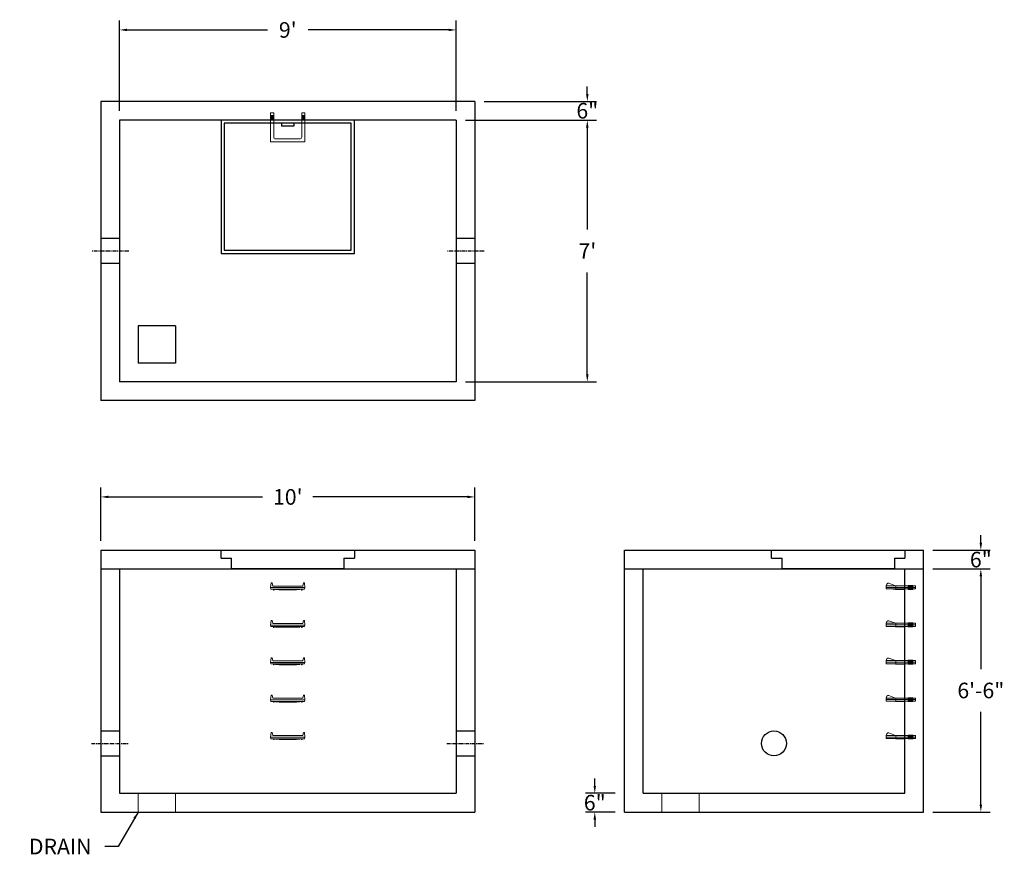
# Model space of a CAD drawing. Units: inches. Extents: x 17 to 333, y 10 to 278.
import ezdxf

# ---------------------------------------------------------------- set-up
doc = ezdxf.new("R2010")
doc.units = ezdxf.units.IN
doc.header["$MEASUREMENT"] = 0
doc.linetypes.add('CENTER', pattern=[2, 1.25, -0.25, 0.25, -0.25])
for name, color, linetype in [('center', 5, 'CENTER'), ('HATCH', 72, 'Continuous'), ('hidden', 1, 'Continuous')]:
    doc.layers.add(name, color=color, linetype=linetype)
doc.layers.add('DIMENSION', color=7, linetype='Continuous', lineweight=0)
doc.styles.add('SURESPEC', font='times.ttf', dxfattribs={"height": 5})
doc.dimstyles.new('SURESPEC', dxfattribs={"dimscale": 48, "dimtxt": 5, "dimasz": 0.05, "dimexe": 0.0625, "dimexo": 0.0625, "dimgap": 0.09, "dimtad": 0, "dimtih": 1, "dimtoh": 1, "dimdec": 4, "dimzin": 0, "dimdsep": 46, "dimlunit": 4, "dimtxsty": 'SURESPEC', "dimcen": 0.09375, "dimadec": 0, "dimazin": 0, "dimtfac": 1, "dimtdec": 4, "dimtofl": 0, "dimtmove": 0, "dimatfit": 2, "dimfxl": 0, "dimtolj": 1, "dimtzin": 0, "dimarcsym": 0})

# ---------------------------------------------------------------- blocks, each defined once
blk = doc.blocks.new('MANHOLE STEP-10-FRONT VIEW')
at = {"layer": 'DIMENSION'}
for p, q in [((-5.5, -0.5), (-5.34, 1)), ((-5.01, 1), (-5.34, 1)), ((-5.01, 1), (-4.83, 0)), ((0, 0), (-4.83, 0)), ((0, 0), (4.83, 0)), ((5.01, 1), (4.83, 0)), ((5.01, 1), (5.34, 1)), ((5.5, -0.5), (5.34, 1)), ((-5.5, -0.5), (-5.41, -1)), ((0, -0.5), (-5.5, -0.5)), ((0, -1), (-5.41, -1)), ((-4.59, -1), (-4.59, -1.28)), ((-4.59, -1.28), (-4.39, -1.28)), ((-4.39, -1.28), (-4.39, -1)), ((-3.91, -1), (-3.91, -1.15)), ((-3.91, -1.15), (-2.76, -1.24)), ((-2.76, -1.24), (0, -1.24)), ((0, -0.5), (5.5, -0.5)), ((0, -1), (5.41, -1)), ((2.76, -1.24), (0, -1.24)), ((3.91, -1.15), (2.76, -1.24)), ((3.91, -1), (3.91, -1.15)), ((4.39, -1.28), (4.39, -1)), ((4.59, -1.28), (4.39, -1.28)), ((4.59, -1), (4.59, -1.28)), ((5.5, -0.5), (5.41, -1))]:
    blk.add_line(p, q, dxfattribs=at)
blk = doc.blocks.new('MANHOLE STEP-10-SIDE VIEW')
at = {"layer": 'DIMENSION'}
for p, q in [((-3.38, 1), (-3.38, 0)), ((-3.38, 1), (6, 1)), ((-3.38, 0.5), (6, 0.5)), ((-3.38, 0), (6, 0)), ((-2.5, 1.12), (-1, 1.12)), ((-2.5, 1.12), (-2.5, -0.13)), ((-2.25, 1.12), (-2.25, -0.13)), ((-2, 1.12), (-2, -0.13)), ((-1.75, 1.12), (-1.75, -0.13)), ((-1.5, 1.12), (-1.5, -0.13)), ((-1.25, 1.12), (-1.25, -0.13)), ((-1, 1.12), (-1, -0.13)), ((0, 1), (0, -0.13)), ((3, 1), (2.83, 0.51)), ((2.83, 0.51), (3, 0)), ((3, 1), (5.1, 1.83)), ((3, -0.13), (4.5, 0)), ((6, 1), (5.74, 1.57)), ((6, 0), (6, 1)), ((-2.5, -0.13), (-1, -0.13)), ((0, -0.13), (3, -0.13))]:
    blk.add_line(p, q, dxfattribs=at)
blk.add_arc((5.29, 1.36), 0.5, 24.5278, 111.4613, dxfattribs=at)
blk = doc.blocks.new('*D6')
at = {"layer": 'Defpoints', "color": 0}
for p in [(307.43, 108.02), (325.8, 108.02), (307.43, 102.02)]:
    blk.add_point(p, dxfattribs=at)
at = {"layer": 'DIMENSION', "color": 0, "lineweight": -2}
for p, q in [((325.8, 110.42), (325.8, 112.82)), ((310.43, 108.02), (328.8, 108.02)), ((310.43, 102.02), (328.8, 102.02)), ((325.8, 99.62), (325.8, 97.22))]:
    blk.add_line(p, q, dxfattribs=at)
at = {"layer": 'DIMENSION', "color": 0}
for points in [[(325.4, 110.42), (326.2, 110.42), (325.8, 108.02)], [(325.4, 99.62), (326.2, 99.62), (325.8, 102.02)]]:
    blk.add_solid(points, dxfattribs=at)
at = {"layer": 'DIMENSION', "color": 0, "insert": (325.8, 105.02), "char_height": 5, "attachment_point": 5, "style": 'SURESPEC'}
blk.add_mtext('\\A1;6"', dxfattribs=at)
blk = doc.blocks.new('*D7')
at = {"layer": 'Defpoints', "color": 0}
for p in [(307.43, 102.02), (325.8, 102.02), (307.43, 24.02)]:
    blk.add_point(p, dxfattribs=at)
at = {"layer": 'DIMENSION', "color": 0, "lineweight": -2}
for p, q in [((310.43, 102.02), (328.8, 102.02)), ((325.8, 99.62), (325.8, 69.88)), ((325.8, 26.42), (325.8, 56.16)), ((310.43, 24.02), (328.8, 24.02))]:
    blk.add_line(p, q, dxfattribs=at)
at = {"layer": 'DIMENSION', "color": 0}
for points in [[(325.4, 99.62), (326.2, 99.62), (325.8, 102.02)], [(325.4, 26.42), (326.2, 26.42), (325.8, 24.02)]]:
    blk.add_solid(points, dxfattribs=at)
at = {"layer": 'DIMENSION', "color": 0, "insert": (325.8, 63.02), "char_height": 5, "attachment_point": 5, "style": 'SURESPEC'}
blk.add_mtext('\\A1;6\'-6"', dxfattribs=at)
blk = doc.blocks.new('*D9')
at = {"layer": 'Defpoints', "color": 0}
for p in [(163.43, 125.12), (43.43, 108.02), (163.43, 108.02)]:
    blk.add_point(p, dxfattribs=at)
at = {"layer": 'DIMENSION', "color": 0, "lineweight": -2}
for p, q in [((43.43, 111.02), (43.43, 128.12)), ((163.43, 111.02), (163.43, 128.12)), ((45.83, 125.12), (95.34, 125.12)), ((161.03, 125.12), (111.52, 125.12))]:
    blk.add_line(p, q, dxfattribs=at)
at = {"layer": 'DIMENSION', "color": 0}
for points in [[(45.83, 125.52), (45.83, 124.72), (43.43, 125.12)], [(161.03, 125.52), (161.03, 124.72), (163.43, 125.12)]]:
    blk.add_solid(points, dxfattribs=at)
at = {"layer": 'DIMENSION', "color": 0, "insert": (103.43, 125.12), "char_height": 5, "attachment_point": 5, "style": 'SURESPEC'}
blk.add_mtext("\\A1;10'", dxfattribs=at)
blk = doc.blocks.new('*D10')
at = {"layer": 'Defpoints', "color": 0}
for p in [(157.43, 246.02), (157.43, 162.02), (199.54, 162.02)]:
    blk.add_point(p, dxfattribs=at)
at = {"layer": 'DIMENSION', "color": 0, "lineweight": -2}
for p, q in [((160.43, 246.02), (202.54, 246.02)), ((199.54, 243.62), (199.54, 210.89)), ((199.54, 164.42), (199.54, 197.15)), ((160.43, 162.02), (202.54, 162.02))]:
    blk.add_line(p, q, dxfattribs=at)
at = {"layer": 'DIMENSION', "color": 0}
for points in [[(199.14, 243.62), (199.94, 243.62), (199.54, 246.02)], [(199.14, 164.42), (199.94, 164.42), (199.54, 162.02)]]:
    blk.add_solid(points, dxfattribs=at)
at = {"layer": 'DIMENSION', "color": 0, "insert": (199.54, 204.02), "char_height": 5, "attachment_point": 5, "style": 'SURESPEC'}
blk.add_mtext("\\A1;7'", dxfattribs=at)
blk = doc.blocks.new('*D11')
at = {"layer": 'Defpoints', "color": 0}
for p in [(157.43, 274.95), (49.43, 246.02), (157.43, 246.02)]:
    blk.add_point(p, dxfattribs=at)
at = {"layer": 'DIMENSION', "color": 0, "lineweight": -2}
for p, q in [((49.43, 249.02), (49.43, 277.95)), ((51.83, 274.95), (96.9, 274.95)), ((155.03, 274.95), (109.96, 274.95)), ((157.43, 249.02), (157.43, 277.95))]:
    blk.add_line(p, q, dxfattribs=at)
at = {"layer": 'DIMENSION', "color": 0}
for points in [[(51.83, 275.35), (51.83, 274.55), (49.43, 274.95)], [(155.03, 275.35), (155.03, 274.55), (157.43, 274.95)]]:
    blk.add_solid(points, dxfattribs=at)
at = {"layer": 'DIMENSION', "color": 0, "insert": (103.43, 274.95), "char_height": 5, "attachment_point": 5, "style": 'SURESPEC'}
blk.add_mtext("\\A1;9'", dxfattribs=at)
blk = doc.blocks.new('HATCH-36 X 36-SIDE VIEW')
for p, q in [((0, -2.5), (0, 0)), ((0, 0), (42.75, 0)), ((42.75, 0), (42.75, -2.5)), ((0, -2.5), (3.375, -2.5)), ((3.375, -6), (3.375, -2.5)), ((39.375, -2.5), (42.75, -2.5)), ((39.375, -2.5), (39.375, -6)), ((39.375, -6), (3.375, -6))]:
    blk.add_line(p, q)
blk = doc.blocks.new('MANHOLE STEP-10-TOP VIEW')
at = {"layer": 'DIMENSION'}
for p, q in [((0, 11), (0, 10)), ((0, 11), (9.375, 11)), ((0, 10), (7.875, 10)), ((0.875, 11), (0.875, 10)), ((1.125, 11), (1.125, 10)), ((1.375, 11), (1.375, 10)), ((1.625, 11), (1.625, 10)), ((1.875, 11), (1.875, 10)), ((2.125, 11), (2.125, 10)), ((2.375, 11), (2.375, 10)), ((3.375, 11), (3.375, 10)), ((8.375, 9.5), (8.375, 1.5)), ((9.375, 11), (9.375, 0)), ((0, 1), (0, 0)), ((0, 1), (7.875, 1)), ((0, 0), (9.375, 0)), ((0.875, 1), (0.875, 0)), ((1.125, 1), (1.125, 0)), ((1.375, 1), (1.375, 0)), ((1.625, 1), (1.625, 0)), ((1.875, 1), (1.875, 0)), ((2.125, 1), (2.125, 0)), ((2.375, 1), (2.375, 0)), ((3.375, 1), (3.375, 0))]:
    blk.add_line(p, q, dxfattribs=at)
for centre, start, end in [((7.875, 9.5), 0, 90), ((7.875, 1.5), 270, 0)]:
    blk.add_arc(centre, 0.5, start, end, dxfattribs=at)
blk = doc.blocks.new('*D14')
at = {"layer": 'Defpoints', "color": 0}
for p in [(201.93, 30.02), (211.43, 30.02), (211.43, 24.02)]:
    blk.add_point(p, dxfattribs=at)
at = {"layer": 'DIMENSION', "color": 0, "lineweight": -2}
for p, q in [((201.93, 32.42), (201.93, 34.82)), ((208.43, 30.02), (198.93, 30.02)), ((208.43, 24.02), (198.93, 24.02)), ((201.93, 21.62), (201.93, 19.22))]:
    blk.add_line(p, q, dxfattribs=at)
at = {"layer": 'DIMENSION', "color": 0}
for points in [[(201.53, 32.42), (202.33, 32.42), (201.93, 30.02)], [(201.53, 21.62), (202.33, 21.62), (201.93, 24.02)]]:
    blk.add_solid(points, dxfattribs=at)
at = {"layer": 'DIMENSION', "color": 0, "insert": (201.93, 27.02), "char_height": 5, "attachment_point": 5, "style": 'SURESPEC'}
blk.add_mtext('\\A1;6"', dxfattribs=at)
blk = doc.blocks.new('*D15')
at = {"layer": 'Defpoints', "color": 0}
for p in [(163.43, 252.02), (199.54, 252.02), (157.43, 246.02)]:
    blk.add_point(p, dxfattribs=at)
at = {"layer": 'DIMENSION', "color": 0, "lineweight": -2}
for p, q in [((199.54, 254.42), (199.54, 256.82)), ((166.43, 252.02), (202.54, 252.02)), ((160.43, 246.02), (202.54, 246.02)), ((199.54, 243.62), (199.54, 241.22))]:
    blk.add_line(p, q, dxfattribs=at)
at = {"layer": 'DIMENSION', "color": 0}
for points in [[(199.14, 254.42), (199.94, 254.42), (199.54, 252.02)], [(199.14, 243.62), (199.94, 243.62), (199.54, 246.02)]]:
    blk.add_solid(points, dxfattribs=at)
at = {"layer": 'DIMENSION', "color": 0, "insert": (199.54, 249.02), "char_height": 5, "attachment_point": 5, "style": 'SURESPEC'}
blk.add_mtext('\\A1;6"', dxfattribs=at)

msp = doc.modelspace()

# ---------------------------------------------------------------- linework, layer by layer
for p, q in [((163.43007, 252.0211), (43.43007, 252.0211)), ((43.43007, 252.0211), (43.43007, 156.0211)), ((163.43007, 252.0211), (163.43007, 156.0211)), ((157.43007, 246.0211), (49.43007, 246.0211)), ((49.43007, 246.0211), (49.43007, 162.0211)), ((157.43007, 246.0211), (157.43007, 162.0211)), ((55.43007, 180.0211), (55.43007, 168.0211)), ((67.43007, 180.0211), (55.43007, 180.0211)), ((67.43007, 180.0211), (67.43007, 168.0211)), ((67.43007, 168.0211), (55.43007, 168.0211)), ((157.43007, 162.0211), (49.43007, 162.0211)), ((163.43007, 156.0211), (43.43007, 156.0211)), ((43.43007, 108.0211), (163.43007, 108.0211)), ((43.43007, 108.0211), (43.43007, 24.0211)), ((163.43007, 108.0211), (163.43007, 24.0211)), ((211.43007, 108.0211), (307.43007, 108.0211)), ((211.43007, 24.0211), (211.43007, 108.0211)), ((307.43007, 24.0211), (307.43007, 108.0211)), ((43.43007, 102.0211), (163.43007, 102.0211)), ((49.43007, 102.0211), (49.43007, 30.0211)), ((157.43007, 102.0211), (157.43007, 30.0211)), ((211.43007, 102.0211), (307.43007, 102.0211)), ((217.43007, 30.0211), (217.43007, 102.0211)), ((301.43007, 30.0211), (301.43007, 102.0211)), ((49.43007, 30.0211), (157.43007, 30.0211)), ((217.43007, 30.0211), (301.43007, 30.0211)), ((43.43007, 24.0211), (163.43007, 24.0211)), ((211.43007, 24.0211), (307.43007, 24.0211))]:
    msp.add_line(p, q)
msp.add_circle((259.43007, 46.0211), 4)
at = {"layer": 'center'}
for p, q in [((52.43007, 204.0211), (40.43007, 204.0211)), ((166.43007, 204.0211), (154.43007, 204.0211)), ((40.43007, 46.0211), (52.43007, 46.0211)), ((154.43007, 46.0211), (166.43007, 46.0211))]:
    msp.add_line(p, q, dxfattribs=at)
at = {"layer": 'DIMENSION'}
for p, q in [((55.43007, 30.0211), (55.43007, 24.0211)), ((67.43007, 30.0211), (67.43007, 24.0211)), ((223.43007, 30.0211), (223.43007, 24.0211)), ((235.43007, 30.0211), (235.43007, 24.0211))]:
    msp.add_line(p, q, dxfattribs=at)
at = {"layer": 'HATCH'}
for p, q in [((82.05507, 246.0211), (82.05507, 203.2711)), ((124.80507, 246.0211), (82.05507, 246.0211)), ((123.80507, 245.0211), (83.05507, 245.0211)), ((83.05507, 245.0211), (83.05507, 204.2711)), ((101.43007, 245.0211), (101.43007, 244.0211)), ((105.43007, 244.0211), (101.43007, 244.0211)), ((105.43007, 245.0211), (105.43007, 244.0211)), ((123.80507, 204.2711), (123.80507, 245.0211)), ((124.80507, 203.2711), (124.80507, 246.0211)), ((82.05507, 203.2711), (124.80507, 203.2711)), ((83.05507, 204.2711), (123.80507, 204.2711))]:
    msp.add_line(p, q, dxfattribs=at)
at = {"layer": 'hidden'}
for p, q in [((49.43007, 208.0211), (43.43007, 208.0211)), ((163.43007, 208.0211), (157.43007, 208.0211)), ((49.43007, 200.0211), (43.43007, 200.0211)), ((163.43007, 200.0211), (157.43007, 200.0211)), ((43.43007, 50.0211), (49.43007, 50.0211)), ((157.43007, 50.0211), (163.43007, 50.0211)), ((43.43007, 42.0211), (49.43007, 42.0211)), ((157.43007, 42.0211), (163.43007, 42.0211))]:
    msp.add_line(p, q, dxfattribs=at)

# ---------------------------------------------------------------- block references
at = {"rotation": 270}
msp.add_blockref('MANHOLE STEP-10-TOP VIEW', (97.93007, 248.3961), dxfattribs=at)
for p in [(103.43007, 96.5211), (103.43007, 84.5211), (103.43007, 72.5211), (103.43007, 60.5211), (103.43007, 48.5211)]:
    msp.add_blockref('MANHOLE STEP-10-FRONT VIEW', p)
at = {"xscale": -1}
for p in [(301.43007, 95.5836), (301.43007, 83.5836), (301.43007, 71.5836), (301.43007, 59.5836), (301.43007, 47.5836)]:
    msp.add_blockref('MANHOLE STEP-10-SIDE VIEW', p, dxfattribs=at)
at = {"layer": 'HATCH'}
for p in [(82.05507, 108.0211), (258.68007, 108.0211)]:
    msp.add_blockref('HATCH-36 X 36-SIDE VIEW', p, dxfattribs=at)

# ---------------------------------------------------------------- texts
at = {"layer": 'DIMENSION', "insert": (40.47273, 10.45342), "char_height": 5, "attachment_point": 9, "style": 'SURESPEC'}
msp.add_mtext('\\A1;DRAIN', dxfattribs=at)

# ---------------------------------------------------------------- dimensions: what is measured, and where the dimension line sits
at = {"layer": 'DIMENSION'}
for base, p1, p2, picture, middle in [((157.43007, 274.95407), (49.43007, 246.0211), (157.43007, 246.0211), '*D11', (103.43007, 274.95407)), ((163.43007, 125.12373), (43.43007, 108.0211), (163.43007, 108.0211), '*D9', (103.43007, 125.12373))]:
    dim = msp.add_linear_dim(base=base, p1=p1, p2=p2, dimstyle='SURESPEC', dxfattribs=at)
    dim.commit()
    dim.dimension.update_dxf_attribs({"geometry": picture, "text_midpoint": middle})
for base, p1, p2, picture, middle in [((199.54226, 252.0211), (157.43007, 246.0211), (163.43007, 252.0211), '*D15', (199.54226, 249.0211)), ((325.79511, 108.0211), (307.43007, 102.0211), (307.43007, 108.0211), '*D6', (325.79511, 105.0211)), ((325.79511, 102.0211), (307.43007, 24.0211), (307.43007, 102.0211), '*D7', (325.79511, 63.0211)), ((201.93497, 30.0211), (211.43007, 24.0211), (211.43007, 30.0211), '*D14', (201.93497, 27.0211))]:
    dim = msp.add_linear_dim(base=base, p1=p1, p2=p2, angle=90, dimstyle='SURESPEC', dxfattribs=at)
    dim.commit()
    dim.dimension.update_dxf_attribs({"geometry": picture, "text_midpoint": middle, "dimtype": 160})
dim = msp.add_linear_dim(base=(199.54226, 162.0211), p1=(157.43007, 246.0211), p2=(157.43007, 162.0211), angle=90, dimstyle='SURESPEC', dxfattribs=at)
dim.commit()
dim.dimension.update_dxf_attribs({"geometry": '*D10', "text_midpoint": (199.54226, 204.0211)})

# ---------------------------------------------------------------- leaders
at = {"layer": 'DIMENSION', "annotation_type": 0, "has_hookline": 1, "hookline_direction": 1, "text_width": 23.04975}
msp.add_leader([(55.43007, 24.0211), (49.04014, 12.95342), (44.79273, 12.95342)], dimstyle='SURESPEC', override={"dimgap": 0.09, "dimtad": 0}, dxfattribs=at)

doc.saveas('drawing.dxf')
